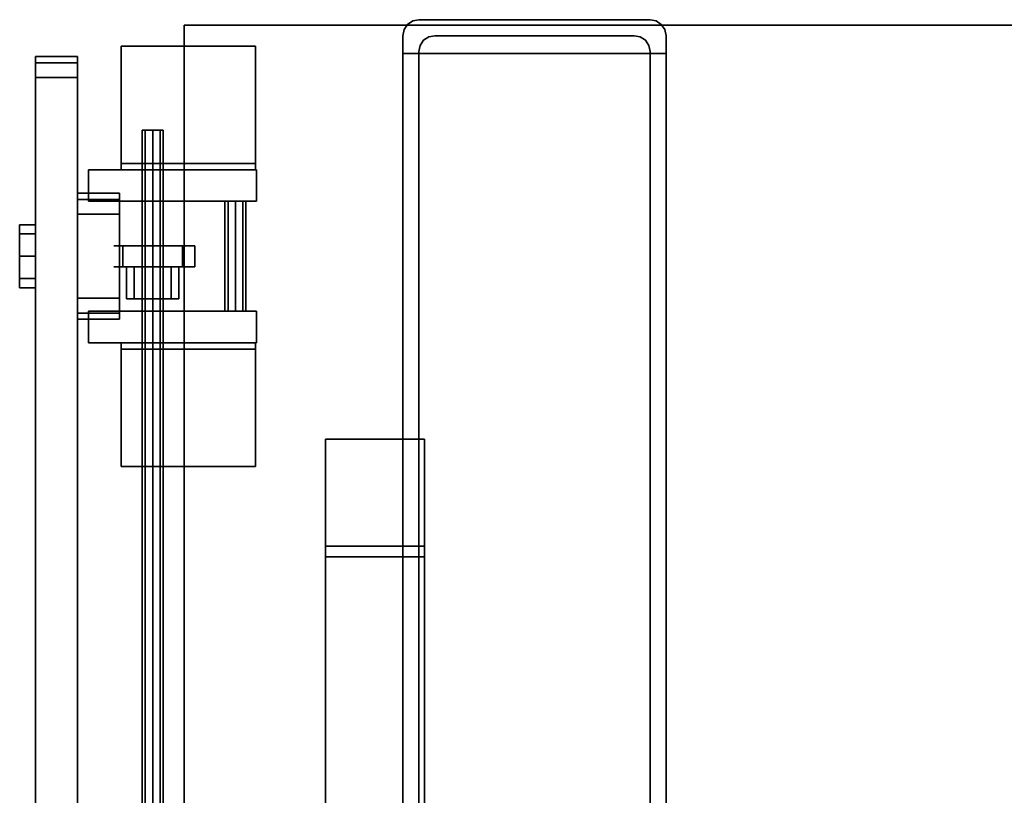
# Model space of a CAD drawing. Extents: x 0 to 277, y -6 to 218.
# Drawn here: x 28 to 40, y 181 to 190 of the extents above; entities that cross this region are included whole.
import ezdxf

# ---------------------------------------------------------------- set-up
doc = ezdxf.new("R2010")
doc.units = 0
doc.header["$LTSCALE"] = 30
doc.header["$MEASUREMENT"] = 0
for name, color, linetype in [('1', 4, 'CONTINUOUS'), ('AFUTL-3-EDPL', 19, 'CONTINUOUS'), ('AFUTL-3-FMPT', 4, 'CONTINUOUS'), ('AFUTL-3-TPLW', 15, 'CONTINUOUS'), ('AFUWA-3-BTPT', 4, 'CONTINUOUS'), ('AFUWA-3-HWPL', 19, 'CONTINUOUS'), ('AFUWA-3-HWPT', 4, 'CONTINUOUS'), ('AFUWA-3-MDFB', 5, 'CONTINUOUS')]:
    doc.layers.add(name, color=color, linetype=linetype)

# ---------------------------------------------------------------- blocks, each defined once
blk = doc.blocks.new('TOGL3072SM')
at = {"layer": 'AFUTL-3-EDPL'}
for points in [[(71.25, -29.75, 29), (71.25, -29.75, 27.75), (71.25, -0.25, 27.75), (71.25, -0.25, 29)], [(0.75, -29.75, 27.75), (0.75, -29.75, 29), (71.25, -29.75, 29), (71.25, -29.75, 27.75)]]:
    blk.add_3dface(points, dxfattribs=at)
at = {"layer": 'AFUTL-3-FMPT'}
for points, invisible_edges in [([(65.517, -29.414, 0.853), (65.517, -29.414, 0.853), (65.707, -0.584, 0.853), (65.707, -29.414, 0.853)], 2), ([(65.517, -29.414, 0.853), (65.517, -29.414, 0.853), (65.517, -0.584, 0.853), (65.707, -0.584, 0.853)], 8), ([(68.647, -29.414, 1.253), (68.647, -29.414, 1.253), (65.517, -0.584, 1.253), (65.517, -29.414, 1.253)], 2), ([(68.647, -29.414, 1.253), (68.647, -29.414, 1.253), (68.647, -0.584, 1.253), (65.517, -0.584, 1.253)], 8), ([(65.517, -29.414, 1.253), (65.517, -29.414, 1.253), (65.517, -0.584, 0.853), (65.517, -29.414, 0.853)], 2), ([(65.517, -29.414, 1.253), (65.517, -29.414, 1.253), (65.517, -0.584, 1.253), (65.517, -0.584, 0.853)], 8), ([(65.707, -29.414, 0.253), (65.707, -29.414, 0.253), (68.457, -0.584, 0.253), (68.457, -29.414, 0.253)], 2), ([(65.707, -29.414, 0.253), (65.707, -29.414, 0.253), (65.707, -0.584, 0.253), (68.457, -0.584, 0.253)], 8), ([(65.707, -29.414, 0.853), (65.707, -29.414, 0.853), (65.707, -0.584, 0.253), (65.707, -29.414, 0.253)], 2), ([(65.707, -29.414, 0.853), (65.707, -29.414, 0.853), (65.707, -0.584, 0.853), (65.707, -0.584, 0.253)], 8), ([(68.457, -29.414, 0.253), (68.457, -29.414, 0.253), (68.457, -0.584, 0.853), (68.457, -29.414, 0.853)], 2), ([(68.457, -29.414, 0.253), (68.457, -29.414, 0.253), (68.457, -0.584, 0.253), (68.457, -0.584, 0.853)], 8), ([(68.457, -29.414, 0.853), (68.457, -29.414, 0.853), (68.647, -0.584, 0.853), (68.647, -29.414, 0.853)], 2), ([(68.457, -29.414, 0.853), (68.457, -29.414, 0.853), (68.457, -0.584, 0.853), (68.647, -0.584, 0.853)], 8), ([(68.647, -29.414, 0.853), (68.647, -29.414, 0.853), (68.647, -0.584, 1.253), (68.647, -29.414, 1.253)], 2), ([(68.647, -29.414, 0.853), (68.647, -29.414, 0.853), (68.647, -0.584, 0.853), (68.647, -0.584, 1.253)], 8), ([(68.39, -23.549, 26.57), (68.39, -23.549, 26.57), (68.39, -23.424, 26.57), (68.39, -23.424, 27.75)], 8), ([(68.39, -24.824, 27.625), (68.39, -24.824, 27.625), (68.39, -24.824, 27.75), (68.39, -23.424, 27.75)], 8), ([(68.39, -24.824, 27.625), (68.39, -24.824, 27.625), (68.39, -23.549, 26.57), (68.39, -23.424, 27.75)], 12), ([(69.57, -23.549, 26.57), (69.57, -23.549, 26.57), (69.57, -23.424, 26.57), (69.57, -23.424, 27.75)], 8), ([(69.57, -24.824, 27.625), (69.57, -24.824, 27.625), (69.57, -24.824, 27.75), (69.57, -23.424, 27.75)], 8), ([(69.57, -24.824, 27.625), (69.57, -24.824, 27.625), (69.57, -23.549, 26.57), (69.57, -23.424, 27.75)], 12), ([(65.707, -29.414, 0.853), (65.707, -29.414, 0.853), (65.517, -29.414, 1.253), (65.517, -29.414, 0.853)], 2), ([(65.707, -29.414, 0.853), (65.707, -29.414, 0.853), (68.647, -29.414, 1.253), (65.517, -29.414, 1.253)], 10), ([(65.532, -29.697, 0.853), (65.517, -29.414, 0.853), (65.573, -29.759, 0.853)], 3), ([(65.532, -29.697, 0.853), (65.517, -29.624, 0.853), (65.517, -29.414, 0.853)], 8), ([(65.517, -29.414, 0.853), (65.707, -29.414, 0.853), (65.573, -29.759, 0.853)], 10), ([(65.517, -29.624, 1.253), (65.532, -29.697, 1.253), (65.517, -29.414, 1.253)], 2), ([(65.532, -29.697, 1.253), (65.573, -29.759, 1.253), (65.517, -29.414, 1.253)], 10), ([(65.573, -29.759, 1.253), (65.635, -29.8, 1.253), (65.517, -29.414, 1.253)], 10), ([(65.635, -29.8, 1.253), (65.707, -29.814, 1.253), (65.517, -29.414, 1.253)], 10), ([(65.517, -29.414, 1.253), (65.707, -29.814, 1.253), (68.647, -29.414, 1.253)], 3), ([(68.647, -29.414, 1.253), (65.707, -29.414, 0.853), (65.517, -29.414, 1.253)], 3), ([(65.707, -29.414, 0.853), (65.517, -29.414, 0.853), (65.517, -29.414, 1.253)], 8), ([(65.517, -29.624, 1.253), (65.517, -29.414, 1.253), (65.517, -29.624, 0.853)], 2), ([(65.517, -29.414, 1.253), (65.517, -29.414, 0.853), (65.517, -29.624, 0.853)], 8), ([(65.707, -29.414, 0.853), (65.707, -29.434, 0.853), (65.573, -29.759, 0.853)], 10), ([(65.573, -29.759, 0.853), (65.707, -29.434, 0.853), (65.635, -29.8, 0.853)], 3), ([(65.722, -29.507, 0.853), (65.635, -29.8, 0.853), (65.707, -29.434, 0.853)], 3), ([(65.635, -29.8, 0.853), (65.722, -29.507, 0.853), (65.707, -29.814, 0.853)], 3), ([(65.707, -29.414, 0.853), (65.707, -29.414, 0.853), (68.457, -29.414, 0.853), (68.647, -29.414, 1.253)], 14), ([(68.457, -29.414, 0.253), (68.457, -29.414, 0.253), (65.707, -29.414, 0.853), (65.707, -29.414, 0.253)], 2), ([(68.457, -29.414, 0.853), (68.457, -29.414, 0.853), (65.707, -29.414, 0.853), (68.457, -29.414, 0.253)], 6), ([(65.707, -29.814, 1.253), (68.457, -29.814, 1.253), (68.647, -29.414, 1.253)], 10), ([(65.707, -29.434, 0.853), (65.707, -29.414, 0.853), (65.707, -29.434, 0.253)], 2), ([(65.707, -29.414, 0.853), (65.707, -29.414, 0.253), (65.707, -29.434, 0.253)], 8), ([(68.647, -29.414, 1.253), (68.457, -29.414, 0.853), (65.707, -29.414, 0.853)], 9), ([(65.707, -29.414, 0.253), (65.707, -29.414, 0.853), (68.457, -29.414, 0.253)], 2), ([(68.457, -29.414, 0.253), (65.707, -29.414, 0.853), (68.457, -29.414, 0.853)], 1), ([(65.825, -29.61, 0.253), (65.707, -29.414, 0.253), (65.897, -29.624, 0.253)], 3), ([(65.825, -29.61, 0.253), (65.763, -29.569, 0.253), (65.707, -29.414, 0.253)], 10), ([(65.763, -29.569, 0.253), (65.722, -29.507, 0.253), (65.707, -29.414, 0.253)], 10), ([(65.722, -29.507, 0.253), (65.707, -29.434, 0.253), (65.707, -29.414, 0.253)], 8), ([(65.707, -29.414, 0.253), (68.457, -29.414, 0.253), (65.897, -29.624, 0.253)], 10), ([(65.707, -29.434, 0.253), (65.722, -29.507, 0.253), (65.707, -29.434, 0.853)], 2), ([(65.707, -29.434, 0.853), (65.722, -29.507, 0.253), (65.722, -29.507, 0.853)], 1), ([(65.722, -29.507, 0.853), (65.763, -29.569, 0.853), (65.707, -29.814, 0.853)], 10), ([(65.763, -29.569, 0.853), (65.722, -29.507, 0.853), (65.763, -29.569, 0.253)], 2), ([(65.763, -29.569, 0.253), (65.722, -29.507, 0.853), (65.722, -29.507, 0.253)], 1), ([(68.267, -29.624, 0.253), (65.897, -29.624, 0.253), (68.457, -29.414, 0.253)], 10), ([(68.34, -29.61, 0.253), (68.267, -29.624, 0.253), (68.457, -29.414, 0.253)], 10), ([(68.402, -29.569, 0.253), (68.34, -29.61, 0.253), (68.457, -29.414, 0.253)], 10), ([(68.443, -29.507, 0.253), (68.402, -29.569, 0.253), (68.457, -29.414, 0.253)], 10), ([(68.443, -29.507, 0.853), (68.457, -29.814, 0.853), (68.402, -29.569, 0.853)], 3), ([(68.443, -29.507, 0.253), (68.402, -29.569, 0.853), (68.402, -29.569, 0.253)], 1), ([(68.402, -29.569, 0.853), (68.443, -29.507, 0.253), (68.443, -29.507, 0.853)], 1), ([(68.457, -29.434, 0.253), (68.443, -29.507, 0.253), (68.457, -29.414, 0.253)], 2), ([(68.457, -29.434, 0.853), (68.53, -29.8, 0.853), (68.443, -29.507, 0.853)], 3), ([(68.457, -29.434, 0.853), (68.443, -29.507, 0.853), (68.457, -29.434, 0.253)], 2), ([(68.457, -29.434, 0.253), (68.443, -29.507, 0.853), (68.443, -29.507, 0.253)], 1), ([(68.53, -29.8, 0.853), (68.457, -29.814, 0.853), (68.443, -29.507, 0.853)], 10), ([(68.647, -29.414, 1.253), (68.647, -29.414, 1.253), (68.457, -29.414, 0.853), (68.647, -29.414, 0.853)], 2), ([(68.457, -29.434, 0.853), (68.457, -29.414, 0.853), (68.592, -29.759, 0.853)], 10), ([(68.647, -29.414, 0.853), (68.592, -29.759, 0.853), (68.457, -29.414, 0.853)], 3), ([(68.457, -29.814, 1.253), (68.53, -29.8, 1.253), (68.647, -29.414, 1.253)], 10), ([(68.647, -29.414, 0.853), (68.457, -29.414, 0.853), (68.647, -29.414, 1.253)], 2), ([(68.457, -29.434, 0.253), (68.457, -29.414, 0.253), (68.457, -29.434, 0.853)], 2), ([(68.457, -29.414, 0.253), (68.457, -29.414, 0.853), (68.457, -29.434, 0.853)], 8), ([(68.53, -29.8, 0.853), (68.457, -29.434, 0.853), (68.592, -29.759, 0.853)], 3), ([(68.53, -29.8, 1.253), (68.592, -29.759, 1.253), (68.647, -29.414, 1.253)], 10), ([(68.633, -29.697, 0.853), (68.592, -29.759, 0.853), (68.647, -29.414, 0.853)], 10), ([(68.633, -29.697, 1.253), (68.647, -29.414, 1.253), (68.592, -29.759, 1.253)], 3), ([(68.647, -29.624, 0.853), (68.633, -29.697, 0.853), (68.647, -29.414, 0.853)], 2), ([(68.647, -29.624, 1.253), (68.647, -29.414, 1.253), (68.633, -29.697, 1.253)], 2), ([(68.647, -29.624, 0.853), (68.647, -29.414, 0.853), (68.647, -29.624, 1.253)], 2), ([(68.647, -29.414, 0.853), (68.647, -29.414, 1.253), (68.647, -29.624, 1.253)], 8), ([(65.517, -29.624, 0.853), (65.532, -29.697, 0.853), (65.517, -29.624, 1.253)], 2), ([(65.517, -29.624, 1.253), (65.532, -29.697, 0.853), (65.532, -29.697, 1.253)], 1), ([(65.763, -29.569, 0.853), (65.825, -29.61, 0.853), (65.707, -29.814, 0.853)], 10), ([(65.825, -29.61, 0.853), (65.897, -29.624, 0.853), (65.707, -29.814, 0.853)], 10), ([(65.707, -29.814, 0.853), (65.897, -29.624, 0.853), (68.457, -29.814, 0.853)], 3), ([(65.825, -29.61, 0.253), (65.763, -29.569, 0.853), (65.763, -29.569, 0.253)], 1), ([(65.763, -29.569, 0.853), (65.825, -29.61, 0.253), (65.825, -29.61, 0.853)], 1), ([(65.897, -29.624, 0.853), (65.825, -29.61, 0.853), (65.897, -29.624, 0.253)], 2), ([(65.897, -29.624, 0.253), (65.825, -29.61, 0.853), (65.825, -29.61, 0.253)], 1), ([(65.897, -29.624, 0.853), (68.267, -29.624, 0.853), (68.457, -29.814, 0.853)], 10), ([(65.897, -29.624, 0.253), (68.267, -29.624, 0.253), (65.897, -29.624, 0.853)], 2), ([(68.267, -29.624, 0.253), (68.267, -29.624, 0.853), (65.897, -29.624, 0.853)], 8), ([(68.267, -29.624, 0.853), (68.34, -29.61, 0.853), (68.457, -29.814, 0.853)], 10), ([(68.267, -29.624, 0.253), (68.34, -29.61, 0.253), (68.267, -29.624, 0.853)], 2), ([(68.267, -29.624, 0.853), (68.34, -29.61, 0.253), (68.34, -29.61, 0.853)], 1), ([(68.34, -29.61, 0.853), (68.402, -29.569, 0.853), (68.457, -29.814, 0.853)], 10), ([(68.402, -29.569, 0.853), (68.34, -29.61, 0.853), (68.402, -29.569, 0.253)], 2), ([(68.402, -29.569, 0.253), (68.34, -29.61, 0.853), (68.34, -29.61, 0.253)], 1), ([(68.647, -29.624, 1.253), (68.633, -29.697, 1.253), (68.647, -29.624, 0.853)], 2), ([(68.647, -29.624, 0.853), (68.633, -29.697, 1.253), (68.633, -29.697, 0.853)], 1), ([(65.573, -29.759, 1.253), (65.532, -29.697, 1.253), (65.573, -29.759, 0.853)], 2), ([(65.573, -29.759, 0.853), (65.532, -29.697, 1.253), (65.532, -29.697, 0.853)], 1), ([(68.592, -29.759, 0.853), (68.633, -29.697, 0.853), (68.592, -29.759, 1.253)], 2), ([(68.592, -29.759, 1.253), (68.633, -29.697, 0.853), (68.633, -29.697, 1.253)], 1), ([(65.635, -29.8, 0.853), (65.573, -29.759, 1.253), (65.573, -29.759, 0.853)], 1), ([(65.573, -29.759, 1.253), (65.635, -29.8, 0.853), (65.635, -29.8, 1.253)], 1), ([(65.707, -29.814, 1.253), (65.635, -29.8, 1.253), (65.707, -29.814, 0.853)], 2), ([(65.707, -29.814, 0.853), (65.635, -29.8, 1.253), (65.635, -29.8, 0.853)], 1), ([(65.707, -29.814, 0.853), (68.457, -29.814, 0.853), (65.707, -29.814, 1.253)], 2), ([(68.457, -29.814, 0.853), (68.457, -29.814, 1.253), (65.707, -29.814, 1.253)], 8), ([(68.457, -29.814, 0.853), (68.53, -29.8, 0.853), (68.457, -29.814, 1.253)], 2), ([(68.457, -29.814, 1.253), (68.53, -29.8, 0.853), (68.53, -29.8, 1.253)], 1), ([(68.53, -29.8, 1.253), (68.592, -29.759, 0.853), (68.592, -29.759, 1.253)], 1), ([(68.592, -29.759, 0.853), (68.53, -29.8, 1.253), (68.53, -29.8, 0.853)], 1)]:
    blk.add_3dface(points, dxfattribs=dict(at, invisible_edges=invisible_edges))
for points in [[(69.57, -6.574, 27.75), (69.57, -23.424, 27.75), (68.39, -23.424, 27.75), (68.39, -6.574, 27.75)], [(68.39, -6.574, 26.57), (68.39, -23.424, 26.57), (69.57, -23.424, 26.57), (69.57, -6.574, 26.57)], [(68.39, -23.424, 27.75), (68.39, -6.574, 27.75), (68.39, -6.574, 26.57), (68.39, -23.424, 26.57)], [(69.57, -23.424, 26.57), (69.57, -6.574, 26.57), (69.57, -6.574, 27.75), (69.57, -23.424, 27.75)], [(68.39, -23.424, 27.75), (68.39, -23.424, 26.57), (69.57, -23.424, 26.57), (69.57, -23.424, 27.75)], [(69.57, -23.424, 27.75), (68.39, -23.424, 27.75), (68.39, -24.824, 27.75), (69.57, -24.824, 27.75)], [(69.57, -23.549, 26.57), (68.39, -23.549, 26.57), (68.39, -23.424, 26.57), (69.57, -23.424, 26.57)], [(69.57, -24.824, 27.625), (68.39, -24.824, 27.625), (68.39, -23.549, 26.57), (69.57, -23.549, 26.57)], [(69.57, -24.824, 27.625), (69.57, -24.824, 27.75), (68.39, -24.824, 27.75), (68.39, -24.824, 27.625)]]:
    blk.add_3dface(points, dxfattribs=at)
at = {"layer": 'AFUTL-3-TPLW'}
for points in [[(0.75, -0.25, 29), (0.75, -29.75, 29), (71.25, -29.75, 29), (71.25, -0.25, 29)], [(0.75, -0.25, 27.75), (0.75, -29.75, 27.75), (71.25, -29.75, 27.75), (71.25, -0.25, 27.75)]]:
    blk.add_3dface(points, dxfattribs=at)
blk = doc.blocks.new('KA1USPF2924')
at = {"layer": 'AFUWA-3-BTPT'}
for points, invisible_edges in [([(26.625, 1.208, 35.188), (26.625, 1.02, 35.188), (26.654, 1.02, 35.331), (26.654, 1.208, 35.331)], 4), ([(26.654, 1.208, 35.044), (26.654, 1.02, 35.044), (26.625, 1.02, 35.188), (26.625, 1.208, 35.188)], 1), ([(26.654, 1.208, 35.331), (26.654, 1.208, 35.044), (26.625, 1.208, 35.188)], 1), ([(26.625, 1.208, 23.438), (26.625, 1.02, 23.438), (26.654, 1.02, 23.581), (26.654, 1.208, 23.581)], 4), ([(26.654, 1.208, 23.294), (26.654, 1.02, 23.294), (26.625, 1.02, 23.438), (26.625, 1.208, 23.438)], 1), ([(26.654, 1.208, 23.581), (26.654, 1.208, 23.294), (26.625, 1.208, 23.438)], 1), ([(26.654, 1.208, 35.331), (26.654, 1.02, 35.331), (26.735, 1.02, 35.453), (26.735, 1.208, 35.453)], 1), ([(26.735, 1.208, 34.922), (26.735, 1.02, 34.922), (26.654, 1.02, 35.044), (26.654, 1.208, 35.044)], 4), ([(26.654, 1.208, 35.331), (26.654, 1.208, 35.044), (26.735, 1.208, 34.922), (26.735, 1.208, 35.453)], 5), ([(26.654, 1.208, 23.581), (26.654, 1.02, 23.581), (26.735, 1.02, 23.703), (26.735, 1.208, 23.703)], 1), ([(26.735, 1.208, 23.172), (26.735, 1.02, 23.172), (26.654, 1.02, 23.294), (26.654, 1.208, 23.294)], 4), ([(26.654, 1.208, 23.581), (26.654, 1.208, 23.294), (26.735, 1.208, 23.172), (26.735, 1.208, 23.703)], 5), ([(26.735, 1.208, 35.453), (26.735, 1.02, 35.453), (26.856, 1.02, 35.534), (26.856, 1.208, 35.534)], 4), ([(26.856, 1.208, 34.841), (26.856, 1.02, 34.841), (26.735, 1.02, 34.922), (26.735, 1.208, 34.922)], 1), ([(26.735, 1.208, 35.453), (26.735, 1.208, 34.922), (26.856, 1.208, 34.841), (26.856, 1.208, 35.534)], 5), ([(26.735, 1.208, 23.703), (26.735, 1.02, 23.703), (26.856, 1.02, 23.784), (26.856, 1.208, 23.784)], 4), ([(26.856, 1.208, 23.091), (26.856, 1.02, 23.091), (26.735, 1.02, 23.172), (26.735, 1.208, 23.172)], 1), ([(26.735, 1.208, 23.703), (26.735, 1.208, 23.172), (26.856, 1.208, 23.091), (26.856, 1.208, 23.784)], 5), ([(26.856, 1.208, 35.534), (26.856, 1.02, 35.534), (27, 1.02, 35.562), (27, 1.208, 35.562)], 1), ([(27, 1.208, 34.812), (27, 1.02, 34.812), (26.856, 1.02, 34.841), (26.856, 1.208, 34.841)], 4), ([(26.856, 1.208, 35.534), (26.856, 1.208, 34.841), (27, 1.208, 34.812), (27, 1.208, 35.562)], 5), ([(26.856, 1.208, 23.784), (26.856, 1.02, 23.784), (27, 1.02, 23.812), (27, 1.208, 23.812)], 1), ([(27, 1.208, 23.062), (27, 1.02, 23.062), (26.856, 1.02, 23.091), (26.856, 1.208, 23.091)], 4), ([(26.856, 1.208, 23.784), (26.856, 1.208, 23.091), (27, 1.208, 23.062), (27, 1.208, 23.812)], 5), ([(27.144, 1.208, 34.841), (27.144, 1.02, 34.841), (27, 1.02, 34.812), (27, 1.208, 34.812)], 1), ([(27, 1.208, 35.562), (27, 1.02, 35.562), (27.144, 1.02, 35.534), (27.144, 1.208, 35.534)], 4), ([(27, 1.208, 35.562), (27, 1.208, 34.812), (27.144, 1.208, 34.841), (27.144, 1.208, 35.534)], 5), ([(27.144, 1.208, 23.091), (27.144, 1.02, 23.091), (27, 1.02, 23.062), (27, 1.208, 23.062)], 1), ([(27, 1.208, 23.812), (27, 1.02, 23.812), (27.144, 1.02, 23.784), (27.144, 1.208, 23.784)], 4), ([(27, 1.208, 23.812), (27, 1.208, 23.062), (27.144, 1.208, 23.091), (27.144, 1.208, 23.784)], 5), ([(27.265, 1.208, 34.922), (27.265, 1.02, 34.922), (27.144, 1.02, 34.841), (27.144, 1.208, 34.841)], 4), ([(27.144, 1.208, 35.534), (27.144, 1.02, 35.534), (27.265, 1.02, 35.453), (27.265, 1.208, 35.453)], 1), ([(27.144, 1.208, 35.534), (27.144, 1.208, 34.841), (27.265, 1.208, 34.922), (27.265, 1.208, 35.453)], 5), ([(27.265, 1.208, 23.172), (27.265, 1.02, 23.172), (27.144, 1.02, 23.091), (27.144, 1.208, 23.091)], 4), ([(27.144, 1.208, 23.784), (27.144, 1.02, 23.784), (27.265, 1.02, 23.703), (27.265, 1.208, 23.703)], 1), ([(27.144, 1.208, 23.784), (27.144, 1.208, 23.091), (27.265, 1.208, 23.172), (27.265, 1.208, 23.703)], 5), ([(27.346, 1.208, 35.044), (27.346, 1.02, 35.044), (27.265, 1.02, 34.922), (27.265, 1.208, 34.922)], 1), ([(27.265, 1.208, 35.453), (27.265, 1.02, 35.453), (27.346, 1.02, 35.331), (27.346, 1.208, 35.331)], 4), ([(27.265, 1.208, 35.453), (27.265, 1.208, 34.922), (27.346, 1.208, 35.044), (27.346, 1.208, 35.331)], 5), ([(27.346, 1.208, 23.294), (27.346, 1.02, 23.294), (27.265, 1.02, 23.172), (27.265, 1.208, 23.172)], 1), ([(27.265, 1.208, 23.703), (27.265, 1.02, 23.703), (27.346, 1.02, 23.581), (27.346, 1.208, 23.581)], 4), ([(27.265, 1.208, 23.703), (27.265, 1.208, 23.172), (27.346, 1.208, 23.294), (27.346, 1.208, 23.581)], 5), ([(27.375, 1.208, 35.188), (27.375, 1.02, 35.188), (27.346, 1.02, 35.044), (27.346, 1.208, 35.044)], 4), ([(27.346, 1.208, 35.331), (27.346, 1.02, 35.331), (27.375, 1.02, 35.188), (27.375, 1.208, 35.188)], 1), ([(27.346, 1.208, 35.331), (27.346, 1.208, 35.044), (27.375, 1.208, 35.188)], 1), ([(27.375, 1.208, 23.438), (27.375, 1.02, 23.438), (27.346, 1.02, 23.294), (27.346, 1.208, 23.294)], 4), ([(27.346, 1.208, 23.581), (27.346, 1.02, 23.581), (27.375, 1.02, 23.438), (27.375, 1.208, 23.438)], 1), ([(27.346, 1.208, 23.581), (27.346, 1.208, 23.294), (27.375, 1.208, 23.438)], 1), ([(26.25, 0.52, 39.875), (26.25, 0.02, 39.875), (26.269, 0.02, 39.971), (26.269, 0.52, 39.971)], 4), ([(26.269, 0.52, 17.654), (26.269, 0.02, 17.654), (26.25, 0.02, 17.75), (26.25, 0.52, 17.75)], 1), ([(26.269, 0.52, 39.971), (26.269, 0.02, 39.971), (26.323, 0.02, 40.052), (26.323, 0.52, 40.052)], 1), ([(26.323, 0.52, 17.573), (26.323, 0.02, 17.573), (26.269, 0.02, 17.654), (26.269, 0.52, 17.654)], 4), ([(26.323, 0.52, 40.052), (26.323, 0.02, 40.052), (26.404, 0.02, 40.106), (26.404, 0.52, 40.106)], 4), ([(26.404, 0.52, 17.519), (26.404, 0.02, 17.519), (26.323, 0.02, 17.573), (26.323, 0.52, 17.573)], 1), ([(26.404, 0.52, 40.106), (26.404, 0.02, 40.106), (26.5, 0.02, 40.125), (26.5, 0.52, 40.125)], 1), ([(26.5, 0.52, 17.5), (26.5, 0.02, 17.5), (26.404, 0.02, 17.519), (26.404, 0.52, 17.519)], 4), ([(27.596, 0.52, 17.519), (27.596, 0.02, 17.519), (27.5, 0.02, 17.5), (27.5, 0.52, 17.5)], 1), ([(27.5, 0.52, 40.125), (27.5, 0.02, 40.125), (27.596, 0.02, 40.106), (27.596, 0.52, 40.106)], 4), ([(27.677, 0.52, 17.573), (27.677, 0.02, 17.573), (27.596, 0.02, 17.519), (27.596, 0.52, 17.519)], 4), ([(27.596, 0.52, 40.106), (27.596, 0.02, 40.106), (27.677, 0.02, 40.052), (27.677, 0.52, 40.052)], 1), ([(27.731, 0.52, 17.654), (27.731, 0.02, 17.654), (27.677, 0.02, 17.573), (27.677, 0.52, 17.573)], 1), ([(27.677, 0.52, 40.052), (27.677, 0.02, 40.052), (27.731, 0.02, 39.971), (27.731, 0.52, 39.971)], 4), ([(27.75, 0.52, 17.75), (27.75, 0.02, 17.75), (27.731, 0.02, 17.654), (27.731, 0.52, 17.654)], 4), ([(27.731, 0.52, 39.971), (27.731, 0.02, 39.971), (27.75, 0.02, 39.875), (27.75, 0.52, 39.875)], 1), ([(26.25, 0.02, 39.875), (26.25, 0.02, 17.75), (27.75, 0.02, 17.75), (27.75, 0.02, 39.875)], 10), ([(26.269, 0.02, 39.971), (26.25, 0.02, 39.875), (27.75, 0.02, 39.875), (27.731, 0.02, 39.971)], 10), ([(26.25, 0.02, 17.75), (26.269, 0.02, 17.654), (27.731, 0.02, 17.654), (27.75, 0.02, 17.75)], 10), ([(26.323, 0.02, 40.052), (26.269, 0.02, 39.971), (27.731, 0.02, 39.971), (27.677, 0.02, 40.052)], 10), ([(26.269, 0.02, 17.654), (26.323, 0.02, 17.573), (27.677, 0.02, 17.573), (27.731, 0.02, 17.654)], 10), ([(26.404, 0.02, 40.106), (26.323, 0.02, 40.052), (27.677, 0.02, 40.052), (27.596, 0.02, 40.106)], 10), ([(26.323, 0.02, 17.573), (26.404, 0.02, 17.519), (27.596, 0.02, 17.519), (27.677, 0.02, 17.573)], 10), ([(26.5, 0.02, 40.125), (26.404, 0.02, 40.106), (27.596, 0.02, 40.106), (27.5, 0.02, 40.125)], 2), ([(26.404, 0.02, 17.519), (26.5, 0.02, 17.5), (27.5, 0.02, 17.5), (27.596, 0.02, 17.519)], 8)]:
    blk.add_3dface(points, dxfattribs=dict(at, invisible_edges=invisible_edges))
for points in [[(26.25, 0.52, 17.75), (26.25, 0.02, 17.75), (26.25, 0.02, 39.875), (26.25, 0.52, 39.875)], [(26.5, 0.52, 40.125), (26.5, 0.02, 40.125), (27.5, 0.02, 40.125), (27.5, 0.52, 40.125)], [(27.5, 0.52, 17.5), (27.5, 0.02, 17.5), (26.5, 0.02, 17.5), (26.5, 0.52, 17.5)], [(27.75, 0.52, 39.875), (27.75, 0.02, 39.875), (27.75, 0.02, 17.75), (27.75, 0.52, 17.75)]]:
    blk.add_3dface(points, dxfattribs=at)
at = {"layer": 'AFUWA-3-HWPL'}
for points, invisible_edges in [([(26.875, -0.021, 26.586), (26.875, 0.087, 26.749), (27.125, 0.087, 26.749), (27.125, -0.021, 26.586)], 2), ([(26.875, 0.087, 27.131), (26.875, -0.021, 27.294), (27.125, -0.021, 27.294), (27.125, 0.087, 27.131)], 8), ([(26.875, -0.154, 26.719), (26.875, -0.086, 26.82), (26.875, 0.087, 26.749), (26.875, -0.021, 26.586)], 10), ([(26.875, -0.086, 26.82), (26.875, -0.063, 26.94), (26.875, 0.087, 27.131), (26.875, 0.087, 26.749)], 10), ([(26.875, -0.063, 26.94), (26.875, -0.086, 27.06), (26.875, 0.087, 27.131)], 10), ([(26.875, -0.086, 27.06), (26.875, -0.154, 27.161), (26.875, -0.021, 27.294), (26.875, 0.087, 27.131)], 10), ([(27.125, 0.087, 27.131), (27.125, 0.087, 26.749), (27.125, -0.021, 26.586), (27.125, -0.021, 27.294)], 5), ([(26.495, -0.086, 26.82), (26.495, -0.063, 26.94), (26.875, -0.063, 26.94), (26.875, -0.086, 26.82)], 8), ([(26.495, -0.063, 26.94), (26.495, -0.086, 27.06), (26.875, -0.086, 27.06), (26.875, -0.063, 26.94)], 2), ([(26.495, -0.086, 27.06), (26.495, -0.086, 26.82), (26.495, -0.063, 26.94)], 1), ([(26.495, -0.154, 26.719), (26.495, -0.086, 26.82), (26.875, -0.086, 26.82), (26.875, -0.154, 26.719)], 2), ([(26.495, -0.086, 27.06), (26.495, -0.154, 27.161), (26.875, -0.154, 27.161), (26.875, -0.086, 27.06)], 8), ([(26.495, -0.154, 27.161), (26.495, -0.154, 26.719), (26.495, -0.086, 26.82), (26.495, -0.086, 27.06)], 5), ([(26.875, -0.184, 26.478), (26.875, -0.021, 26.586), (27.125, -0.021, 26.586), (27.125, -0.184, 26.478)], 8), ([(26.875, -0.021, 27.294), (26.875, -0.184, 27.402), (27.125, -0.184, 27.402), (27.125, -0.021, 27.294)], 2), ([(26.875, -0.255, 26.651), (26.875, -0.154, 26.719), (26.875, -0.021, 26.586), (26.875, -0.184, 26.478)], 10), ([(26.875, -0.154, 27.161), (26.875, -0.255, 27.229), (26.875, -0.184, 27.402), (26.875, -0.021, 27.294)], 10), ([(27.125, -0.021, 27.294), (27.125, -0.021, 26.586), (27.125, -0.184, 26.478), (27.125, -0.184, 27.402)], 5), ([(26.495, -0.255, 26.651), (26.495, -0.154, 26.719), (26.875, -0.154, 26.719), (26.875, -0.255, 26.651)], 8), ([(26.495, -0.154, 27.161), (26.495, -0.255, 27.229), (26.875, -0.255, 27.229), (26.875, -0.154, 27.161)], 2), ([(26.495, -0.255, 27.229), (26.495, -0.255, 26.651), (26.495, -0.154, 26.719), (26.495, -0.154, 27.161)], 5), ([(26.875, -0.375, 26.44), (26.875, -0.184, 26.478), (27.125, -0.184, 26.478), (27.125, -0.375, 26.44)], 2), ([(26.875, -0.184, 27.402), (26.875, -0.375, 27.44), (27.125, -0.375, 27.44), (27.125, -0.184, 27.402)], 8), ([(26.875, -0.375, 26.628), (26.875, -0.255, 26.651), (26.875, -0.184, 26.478), (26.875, -0.375, 26.44)], 10), ([(26.875, -0.255, 27.229), (26.875, -0.375, 27.253), (26.875, -0.375, 27.44), (26.875, -0.184, 27.402)], 10), ([(27.125, -0.184, 27.402), (27.125, -0.184, 26.478), (27.125, -0.375, 26.44), (27.125, -0.375, 27.44)], 5), ([(26.495, -0.375, 26.628), (26.495, -0.255, 26.651), (26.875, -0.255, 26.651), (26.875, -0.375, 26.628)], 2), ([(26.495, -0.255, 27.229), (26.495, -0.375, 27.253), (26.875, -0.375, 27.253), (26.875, -0.255, 27.229)], 8), ([(26.495, -0.375, 27.253), (26.495, -0.375, 26.628), (26.495, -0.255, 26.651), (26.495, -0.255, 27.229)], 5), ([(26.495, -0.375, 27.253), (26.495, -0.495, 27.229), (26.875, -0.495, 27.229), (26.875, -0.375, 27.253)], 2), ([(26.495, -0.495, 26.651), (26.495, -0.375, 26.628), (26.875, -0.375, 26.628), (26.875, -0.495, 26.651)], 8), ([(26.495, -0.495, 27.229), (26.495, -0.495, 26.651), (26.495, -0.375, 26.628), (26.495, -0.375, 27.253)], 5), ([(26.875, -0.375, 27.44), (26.875, -0.566, 27.402), (27.125, -0.566, 27.402), (27.125, -0.375, 27.44)], 2), ([(26.875, -0.566, 26.478), (26.875, -0.375, 26.44), (27.125, -0.375, 26.44), (27.125, -0.566, 26.478)], 8), ([(26.875, -0.375, 27.253), (26.875, -0.495, 27.229), (26.875, -0.566, 27.402), (26.875, -0.375, 27.44)], 10), ([(26.875, -0.495, 26.651), (26.875, -0.375, 26.628), (26.875, -0.375, 26.44), (26.875, -0.566, 26.478)], 10), ([(27.125, -0.375, 27.44), (27.125, -0.375, 26.44), (27.125, -0.566, 26.478), (27.125, -0.566, 27.402)], 5), ([(26.495, -0.495, 27.229), (26.495, -0.596, 27.161), (26.875, -0.596, 27.161), (26.875, -0.495, 27.229)], 8), ([(26.495, -0.596, 26.719), (26.495, -0.495, 26.651), (26.875, -0.495, 26.651), (26.875, -0.596, 26.719)], 2), ([(26.495, -0.596, 27.161), (26.495, -0.596, 26.719), (26.495, -0.495, 26.651), (26.495, -0.495, 27.229)], 5), ([(26.875, -0.495, 27.229), (26.875, -0.596, 27.161), (26.875, -0.729, 27.294), (26.875, -0.566, 27.402)], 10), ([(26.875, -0.596, 26.719), (26.875, -0.495, 26.651), (26.875, -0.566, 26.478), (26.875, -0.729, 26.586)], 10), ([(26.875, -0.566, 27.402), (26.875, -0.729, 27.294), (27.125, -0.729, 27.294), (27.125, -0.566, 27.402)], 8), ([(26.875, -0.729, 26.586), (26.875, -0.566, 26.478), (27.125, -0.566, 26.478), (27.125, -0.729, 26.586)], 2), ([(27.125, -0.566, 27.402), (27.125, -0.566, 26.478), (27.125, -0.729, 26.586), (27.125, -0.729, 27.294)], 5), ([(26.495, -0.596, 27.161), (26.495, -0.664, 27.06), (26.875, -0.664, 27.06), (26.875, -0.596, 27.161)], 2), ([(26.495, -0.664, 26.82), (26.495, -0.596, 26.719), (26.875, -0.596, 26.719), (26.875, -0.664, 26.82)], 8), ([(26.495, -0.664, 27.06), (26.495, -0.664, 26.82), (26.495, -0.596, 26.719), (26.495, -0.596, 27.161)], 5), ([(26.495, -0.664, 27.06), (26.495, -0.688, 26.94), (26.875, -0.688, 26.94), (26.875, -0.664, 27.06)], 8), ([(26.495, -0.688, 26.94), (26.495, -0.664, 26.82), (26.875, -0.664, 26.82), (26.875, -0.688, 26.94)], 2), ([(26.495, -0.664, 27.06), (26.495, -0.664, 26.82), (26.495, -0.688, 26.94)], 1), ([(26.875, -0.596, 27.161), (26.875, -0.664, 27.06), (26.875, -0.837, 27.131), (26.875, -0.729, 27.294)], 10), ([(26.875, -0.664, 26.82), (26.875, -0.596, 26.719), (26.875, -0.729, 26.586), (26.875, -0.837, 26.749)], 10), ([(26.875, -0.664, 27.06), (26.875, -0.688, 26.94), (26.875, -0.875, 26.94), (26.875, -0.837, 27.131)], 10), ([(26.875, -0.688, 26.94), (26.875, -0.664, 26.82), (26.875, -0.837, 26.749), (26.875, -0.875, 26.94)], 10), ([(26.875, -0.729, 27.294), (26.875, -0.837, 27.131), (27.125, -0.837, 27.131), (27.125, -0.729, 27.294)], 2), ([(26.875, -0.837, 26.749), (26.875, -0.729, 26.586), (27.125, -0.729, 26.586), (27.125, -0.837, 26.749)], 8), ([(27.125, -0.729, 27.294), (27.125, -0.729, 26.586), (27.125, -0.837, 26.749), (27.125, -0.837, 27.131)], 5), ([(26.875, -0.837, 27.131), (26.875, -0.875, 26.94), (27.125, -0.875, 26.94), (27.125, -0.837, 27.131)], 8), ([(26.875, -0.875, 26.94), (26.875, -0.837, 26.749), (27.125, -0.837, 26.749), (27.125, -0.875, 26.94)], 2), ([(27.125, -0.837, 27.131), (27.125, -0.837, 26.749), (27.125, -0.875, 26.94)], 1)]:
    blk.add_3dface(points, dxfattribs=dict(at, invisible_edges=invisible_edges))
at = {"layer": 'AFUWA-3-HWPT'}
for points in [[(26.345, 0.39, 27.62), (25.97, 0.39, 27.62), (25.97, -1.61, 27.62), (26.345, -1.61, 27.62)], [(26.345, -1.61, 22.62), (25.97, -1.61, 22.62), (25.97, 0.39, 22.62), (26.345, 0.39, 22.62)], [(26.345, 0.39, 22.62), (25.97, 0.39, 22.62), (25.97, 0.39, 27.62), (26.345, 0.39, 27.62)], [(25.97, 0.39, 27.62), (25.97, 0.39, 22.62), (25.97, -1.61, 22.62), (25.97, -1.61, 27.62)], [(26.345, 0.39, 27.62), (26.345, 0.39, 22.62), (26.345, -1.61, 22.62), (26.345, -1.61, 27.62)], [(27.655, -1.61, 27.62), (28.03, -1.61, 27.62), (28.03, 0.39, 27.62), (27.655, 0.39, 27.62)], [(27.655, 0.39, 22.62), (28.03, 0.39, 22.62), (28.03, -1.61, 22.62), (27.655, -1.61, 22.62)], [(27.655, 0.39, 27.62), (28.03, 0.39, 27.62), (28.03, 0.39, 22.62), (27.655, 0.39, 22.62)], [(27.655, -1.61, 27.62), (27.655, -1.61, 22.62), (27.655, 0.39, 22.62), (27.655, 0.39, 27.62)], [(28.03, -1.61, 27.62), (28.03, -1.61, 22.62), (28.03, 0.39, 22.62), (28.03, 0.39, 27.62)], [(24.5, 0, 27.75), (24.5, -1.6, 27.75), (25.97, -1.6, 27.75), (25.97, 0, 27.75)], [(24.5, 0, 27.675), (24.5, -1.6, 27.675), (25.895, -1.6, 27.675), (25.895, 0, 27.675)], [(24.5, 0, 27.75), (24.5, 0, 27.675), (24.5, -1.6, 27.675), (24.5, -1.6, 27.75)], [(25.895, 0, 27.675), (25.895, -1.6, 27.675), (25.895, -1.6, 22.5), (25.895, 0, 22.5)], [(25.895, 0, 22.5), (25.97, 0, 22.5), (25.97, -1.6, 22.5), (25.895, -1.6, 22.5)], [(25.97, 0, 27.75), (25.97, -1.6, 27.75), (25.97, -1.6, 22.5), (25.97, 0, 22.5)], [(28.03, 0, 27.75), (28.03, -1.6, 27.75), (29.5, -1.6, 27.75), (29.5, 0, 27.75)], [(28.03, 0, 22.5), (28.03, -1.6, 22.5), (28.03, -1.6, 27.75), (28.03, 0, 27.75)], [(28.105, -1.6, 22.5), (28.03, -1.6, 22.5), (28.03, 0, 22.5), (28.105, 0, 22.5)], [(28.105, 0, 27.675), (28.105, -1.6, 27.675), (29.5, -1.6, 27.675), (29.5, 0, 27.675)], [(28.105, 0, 22.5), (28.105, -1.6, 22.5), (28.105, -1.6, 27.675), (28.105, 0, 27.675)], [(29.5, -1.6, 27.75), (29.5, -1.6, 27.675), (29.5, 0, 27.675), (29.5, 0, 27.75)], [(26.345, -1.272, 27.282), (26.345, -1.235, 27.37), (27.655, -1.235, 27.37), (27.655, -1.272, 27.282)], [(26.345, -1.235, 27.37), (26.345, -1.272, 27.458), (27.655, -1.272, 27.458), (27.655, -1.235, 27.37)], [(26.345, -1.272, 22.782), (26.345, -1.235, 22.87), (27.655, -1.235, 22.87), (27.655, -1.272, 22.782)], [(26.345, -1.235, 22.87), (26.345, -1.272, 22.958), (27.655, -1.272, 22.958), (27.655, -1.235, 22.87)], [(26.345, -1.36, 27.245), (26.345, -1.272, 27.282), (27.655, -1.272, 27.282), (27.655, -1.36, 27.245)], [(26.345, -1.272, 27.458), (26.345, -1.36, 27.495), (27.655, -1.36, 27.495), (27.655, -1.272, 27.458)], [(26.345, -1.36, 22.745), (26.345, -1.272, 22.782), (27.655, -1.272, 22.782), (27.655, -1.36, 22.745)], [(26.345, -1.272, 22.958), (26.345, -1.36, 22.995), (27.655, -1.36, 22.995), (27.655, -1.272, 22.958)], [(26.345, -1.36, 27.495), (26.345, -1.448, 27.458), (27.655, -1.448, 27.458), (27.655, -1.36, 27.495)], [(26.345, -1.448, 27.282), (26.345, -1.36, 27.245), (27.655, -1.36, 27.245), (27.655, -1.448, 27.282)], [(26.345, -1.36, 22.995), (26.345, -1.448, 22.958), (27.655, -1.448, 22.958), (27.655, -1.36, 22.995)], [(26.345, -1.448, 22.782), (26.345, -1.36, 22.745), (27.655, -1.36, 22.745), (27.655, -1.448, 22.782)], [(26.345, -1.448, 27.458), (26.345, -1.485, 27.37), (27.655, -1.485, 27.37), (27.655, -1.448, 27.458)], [(26.345, -1.485, 27.37), (26.345, -1.448, 27.282), (27.655, -1.448, 27.282), (27.655, -1.485, 27.37)], [(26.345, -1.448, 22.958), (26.345, -1.485, 22.87), (27.655, -1.485, 22.87), (27.655, -1.448, 22.958)], [(26.345, -1.485, 22.87), (26.345, -1.448, 22.782), (27.655, -1.448, 22.782), (27.655, -1.485, 22.87)], [(26.345, -1.61, 27.62), (25.97, -1.61, 27.62), (25.97, -1.61, 22.62), (26.345, -1.61, 22.62)], [(27.655, -1.61, 22.62), (28.03, -1.61, 22.62), (28.03, -1.61, 27.62), (27.655, -1.61, 27.62)]]:
    blk.add_3dface(points, dxfattribs=at)
for points, invisible_edges in [([(24.5, 0, 27.75), (24.5, 0, 27.675), (25.895, 0, 27.675), (25.97, 0, 27.75)], 4), ([(25.97, 0, 27.75), (25.895, 0, 27.675), (25.895, 0, 22.5), (25.97, 0, 22.5)], 1), ([(28.03, 0, 27.75), (28.105, 0, 27.675), (29.5, 0, 27.675), (29.5, 0, 27.75)], 1), ([(28.03, 0, 22.5), (28.105, 0, 22.5), (28.105, 0, 27.675), (28.03, 0, 27.75)], 4), ([(1.5, -0.26, 26.892), (1.5, -0.25, 26.94), (28.5, -0.25, 26.94), (28.5, -0.26, 26.892)], 8), ([(1.5, -0.25, 26.94), (1.5, -0.26, 26.988), (28.5, -0.26, 26.988), (28.5, -0.25, 26.94)], 2), ([(1.5, -0.287, 26.852), (1.5, -0.26, 26.892), (28.5, -0.26, 26.892), (28.5, -0.287, 26.852)], 2), ([(1.5, -0.26, 26.988), (1.5, -0.287, 27.028), (28.5, -0.287, 27.028), (28.5, -0.26, 26.988)], 8), ([(1.5, -0.327, 26.825), (1.5, -0.287, 26.852), (28.5, -0.287, 26.852), (28.5, -0.327, 26.825)], 8), ([(1.5, -0.287, 27.028), (1.5, -0.327, 27.055), (28.5, -0.327, 27.055), (28.5, -0.287, 27.028)], 2), ([(1.5, -0.375, 26.815), (1.5, -0.327, 26.825), (28.5, -0.327, 26.825), (28.5, -0.375, 26.815)], 2), ([(1.5, -0.327, 27.055), (1.5, -0.375, 27.065), (28.5, -0.375, 27.065), (28.5, -0.327, 27.055)], 8), ([(28.5, -0.26, 26.988), (28.5, -0.26, 26.892), (28.5, -0.25, 26.94)], 1), ([(28.5, -0.26, 26.988), (28.5, -0.26, 26.892), (28.5, -0.287, 26.852), (28.5, -0.287, 27.028)], 5), ([(28.5, -0.287, 27.028), (28.5, -0.287, 26.852), (28.5, -0.327, 26.825), (28.5, -0.327, 27.055)], 5), ([(28.5, -0.327, 27.055), (28.5, -0.327, 26.825), (28.5, -0.375, 26.815), (28.5, -0.375, 27.065)], 5), ([(1.5, -0.375, 27.065), (1.5, -0.423, 27.055), (28.5, -0.423, 27.055), (28.5, -0.375, 27.065)], 2), ([(1.5, -0.423, 26.825), (1.5, -0.375, 26.815), (28.5, -0.375, 26.815), (28.5, -0.423, 26.825)], 8), ([(1.5, -0.423, 27.055), (1.5, -0.463, 27.028), (28.5, -0.463, 27.028), (28.5, -0.423, 27.055)], 8), ([(1.5, -0.463, 26.852), (1.5, -0.423, 26.825), (28.5, -0.423, 26.825), (28.5, -0.463, 26.852)], 2), ([(1.5, -0.463, 27.028), (1.5, -0.49, 26.988), (28.5, -0.49, 26.988), (28.5, -0.463, 27.028)], 2), ([(1.5, -0.49, 26.892), (1.5, -0.463, 26.852), (28.5, -0.463, 26.852), (28.5, -0.49, 26.892)], 8), ([(28.5, -0.375, 27.065), (28.5, -0.375, 26.815), (28.5, -0.423, 26.825), (28.5, -0.423, 27.055)], 5), ([(28.5, -0.423, 27.055), (28.5, -0.423, 26.825), (28.5, -0.463, 26.852), (28.5, -0.463, 27.028)], 5), ([(28.5, -0.463, 27.028), (28.5, -0.463, 26.852), (28.5, -0.49, 26.892), (28.5, -0.49, 26.988)], 5), ([(1.5, -0.49, 26.988), (1.5, -0.5, 26.94), (28.5, -0.5, 26.94), (28.5, -0.49, 26.988)], 8), ([(1.5, -0.5, 26.94), (1.5, -0.49, 26.892), (28.5, -0.49, 26.892), (28.5, -0.5, 26.94)], 2), ([(28.5, -0.49, 26.988), (28.5, -0.49, 26.892), (28.5, -0.5, 26.94)], 1), ([(24.5, -1.6, 27.75), (24.5, -1.6, 27.675), (25.895, -1.6, 27.675), (25.97, -1.6, 27.75)], 4), ([(25.97, -1.6, 27.75), (25.895, -1.6, 27.675), (25.895, -1.6, 22.5), (25.97, -1.6, 22.5)], 1), ([(28.03, -1.6, 27.75), (28.105, -1.6, 27.675), (29.5, -1.6, 27.675), (29.5, -1.6, 27.75)], 1), ([(28.03, -1.6, 22.5), (28.105, -1.6, 22.5), (28.105, -1.6, 27.675), (28.03, -1.6, 27.75)], 4)]:
    blk.add_3dface(points, dxfattribs=dict(at, invisible_edges=invisible_edges))
at = {"layer": 'AFUWA-3-MDFB'}
for points in [[(0.875, 1.02, 40.688), (0.875, 0.52, 40.688), (29.125, 0.52, 40.688), (29.125, 1.02, 40.688)], [(29.125, 1.02, 17.438), (29.125, 0.52, 17.438), (0.875, 0.52, 17.438), (0.875, 1.02, 17.438)], [(29.375, 1.02, 40.438), (29.375, 0.52, 40.438), (29.375, 0.52, 17.688), (29.375, 1.02, 17.688)]]:
    blk.add_3dface(points, dxfattribs=at)
for points, invisible_edges in [([(0.875, 1.02, 40.688), (0.875, 1.02, 17.438), (29.125, 1.02, 17.438), (29.125, 1.02, 40.688)], 5), ([(29.221, 1.02, 17.457), (29.221, 0.52, 17.457), (29.125, 0.52, 17.438), (29.125, 1.02, 17.438)], 1), ([(29.125, 1.02, 40.688), (29.125, 0.52, 40.688), (29.221, 0.52, 40.668), (29.221, 1.02, 40.668)], 4), ([(29.125, 1.02, 40.688), (29.125, 1.02, 17.438), (29.221, 1.02, 17.457), (29.221, 1.02, 40.668)], 5), ([(29.302, 1.02, 17.511), (29.302, 0.52, 17.511), (29.221, 0.52, 17.457), (29.221, 1.02, 17.457)], 4), ([(29.221, 1.02, 40.668), (29.221, 0.52, 40.668), (29.302, 0.52, 40.614), (29.302, 1.02, 40.614)], 1), ([(29.221, 1.02, 40.668), (29.221, 1.02, 17.457), (29.302, 1.02, 17.511), (29.302, 1.02, 40.614)], 5), ([(29.356, 1.02, 17.592), (29.356, 0.52, 17.592), (29.302, 0.52, 17.511), (29.302, 1.02, 17.511)], 1), ([(29.302, 1.02, 40.614), (29.302, 0.52, 40.614), (29.356, 0.52, 40.533), (29.356, 1.02, 40.533)], 4), ([(29.302, 1.02, 40.614), (29.302, 1.02, 17.511), (29.356, 1.02, 17.592), (29.356, 1.02, 40.533)], 5), ([(29.375, 1.02, 17.688), (29.375, 0.52, 17.688), (29.356, 0.52, 17.592), (29.356, 1.02, 17.592)], 4), ([(29.356, 1.02, 40.533), (29.356, 0.52, 40.533), (29.375, 0.52, 40.438), (29.375, 1.02, 40.438)], 1), ([(29.356, 1.02, 40.533), (29.356, 1.02, 17.592), (29.375, 1.02, 17.688), (29.375, 1.02, 40.438)], 1), ([(0.875, 0.52, 40.688), (0.875, 0.52, 17.438), (29.125, 0.52, 17.438), (29.125, 0.52, 40.688)], 5), ([(29.125, 0.52, 40.688), (29.125, 0.52, 17.438), (29.221, 0.52, 17.457), (29.221, 0.52, 40.668)], 5), ([(29.221, 0.52, 40.668), (29.221, 0.52, 17.457), (29.302, 0.52, 17.511), (29.302, 0.52, 40.614)], 5), ([(29.302, 0.52, 40.614), (29.302, 0.52, 17.511), (29.356, 0.52, 17.592), (29.356, 0.52, 40.533)], 5), ([(29.356, 0.52, 40.533), (29.356, 0.52, 17.592), (29.375, 0.52, 17.688), (29.375, 0.52, 40.438)], 1)]:
    blk.add_3dface(points, dxfattribs=dict(at, invisible_edges=invisible_edges))

msp = doc.modelspace()

# ---------------------------------------------------------------- block references
at = {"layer": '1'}
for name, p, rotation in [('TOGL3072SM', (101.5, 160.5), 180), ('KA1USPF2924', (29.5, 160.5), 90)]:
    msp.add_blockref(name, p, dxfattribs=dict(at, rotation=rotation))

doc.saveas('drawing.dxf')
